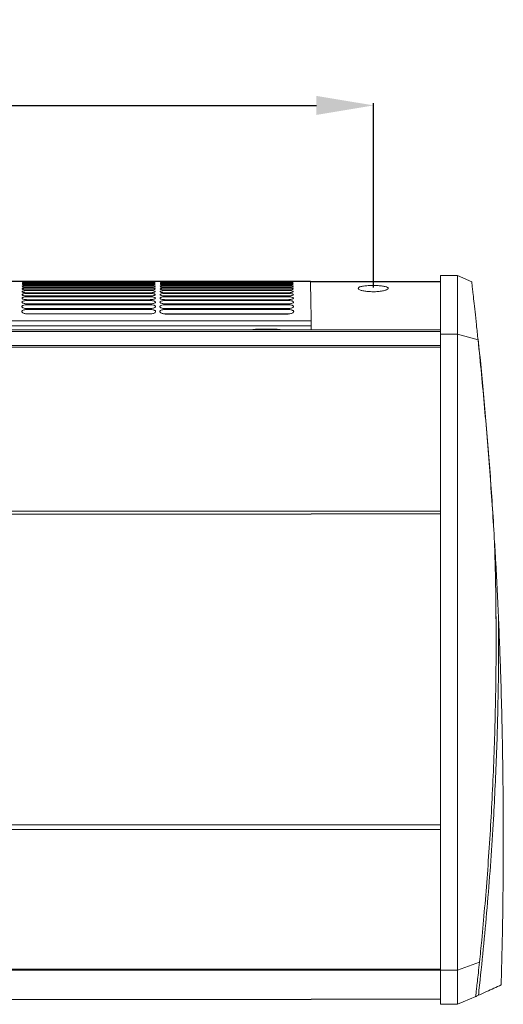
# Model space of a CAD drawing. Units: millimetres. Extents: x -1021 to 19790, y -8774 to 3383.
# Drawn here: x 487 to 741, y -2541 to -2024 of the extents above; entities that cross this region are included whole.
import ezdxf

# ---------------------------------------------------------------- set-up
doc = ezdxf.new("R2010")
doc.units = ezdxf.units.MM
doc.layers.add('Flowair1', color=7, linetype='Continuous')
doc.layers.add('Wymiary', color=8, linetype='Continuous')
doc.styles.get("Standard").update_dxf_attribs({"font": 'arial.ttf'})
doc.dimstyles.new('ISO-25', dxfattribs={"dimtxt": 2.5, "dimasz": 2.5, "dimexe": 1.25, "dimexo": 0.625, "dimtad": 1, "dimtxsty": 'Standard', "dimcen": 2.5, "dimadec": 0, "dimazin": 0, "dimtfac": 1, "dimtmove": 0, "dimatfit": 3, "dimfxl": 1, "dimarcsym": 0})

# ---------------------------------------------------------------- blocks, each defined once
blk = doc.blocks.new('*D2')
at = {"layer": 'Defpoints', "color": 0}
for p in [(672.87, -2068.85), (-767.39, -2165.44), (672.87, -2165.17)]:
    blk.add_point(p, dxfattribs=at)
at = {"layer": 'Wymiary', "color": 0, "lineweight": -2}
for p, q in [((-767.39, -2164.82), (-767.39, -2067.6)), ((672.87, -2164.55), (672.87, -2067.6)), ((-737.39, -2068.85), (642.87, -2068.85))]:
    blk.add_line(p, q, dxfattribs=at)
at = {"layer": 'Wymiary', "color": 0}
for points in [[(-737.39, -2063.85), (-737.39, -2073.85), (-767.39, -2068.85)], [(642.87, -2073.85), (642.87, -2063.85), (672.87, -2068.85)]]:
    blk.add_solid(points, dxfattribs=at)
at = {"layer": 'Wymiary', "color": 0, "insert": (-47.26, -2043.53), "char_height": 30, "attachment_point": 5}
blk.add_mtext('1440', dxfattribs=at)

msp = doc.modelspace()

# ---------------------------------------------------------------- linework, layer by layer
at = {"layer": 'Flowair1', "color": 7, "linetype": 'Continuous', "lineweight": 15}
for p, q in [((563.952, -2161.221), (628.631, -2161.221)), ((716.855, -2158.257), (707.925, -2158.257)), ((707.925, -2158.259), (716.855, -2158.259)), ((724.424, -2161.47), (716.855, -2158.257)), ((716.855, -2158.259), (716.855, -2158.283)), ((488.562, -2161.244), (488.562, -2161.244)), ((491.121, -2161.339), (555.626, -2161.339)), ((491.121, -2161.642), (555.626, -2161.642)), ((491.121, -2162.133), (555.626, -2162.133)), ((491.121, -2162.815), (555.626, -2162.815)), ((491.121, -2163.695), (555.626, -2163.695)), ((491.121, -2164.778), (555.626, -2164.778)), ((491.121, -2166.07), (555.626, -2166.07)), ((491.131, -2161.291), (491.131, -2161.291)), ((491.131, -2161.291), (491.131, -2161.291)), ((555.636, -2161.291), (491.131, -2161.291)), ((491.131, -2161.291), (491.131, -2161.291)), ((555.636, -2161.546), (491.131, -2161.546)), ((555.636, -2161.546), (491.131, -2161.546)), ((491.131, -2161.546), (491.131, -2161.546)), ((491.131, -2161.99), (491.131, -2161.988)), ((555.636, -2161.99), (491.131, -2161.99)), ((491.131, -2162.626), (491.131, -2162.623)), ((555.636, -2162.626), (491.131, -2162.626)), ((555.636, -2163.46), (491.131, -2163.46)), ((555.636, -2164.499), (491.131, -2164.499)), ((555.636, -2165.749), (491.131, -2165.749)), ((491.334, -2161.291), (491.334, -2161.291)), ((555.636, -2161.291), (555.636, -2161.291)), ((555.636, -2161.291), (555.636, -2161.291)), ((555.636, -2161.291), (555.636, -2161.291)), ((555.636, -2161.546), (555.636, -2161.546)), ((555.655, -2161.248), (555.655, -2161.248)), ((556.013, -2161.291), (556.013, -2161.291)), ((558.195, -2161.244), (558.195, -2161.244)), ((558.195, -2161.244), (558.195, -2161.244)), ((558.201, -2161.43), (558.201, -2161.43)), ((558.209, -2161.802), (558.209, -2161.803)), ((558.221, -2162.365), (558.221, -2162.366)), ((558.236, -2163.123), (558.237, -2163.124)), ((558.255, -2164.081), (558.255, -2164.082)), ((558.278, -2165.246), (558.278, -2165.248)), ((561.386, -2161.244), (561.386, -2161.244)), ((561.496, -2161.248), (561.496, -2161.247)), ((563.554, -2161.339), (628.058, -2161.339)), ((563.554, -2161.642), (628.058, -2161.642)), ((563.554, -2162.133), (628.058, -2162.133)), ((563.554, -2162.815), (628.058, -2162.815)), ((563.554, -2163.695), (628.058, -2163.695)), ((563.554, -2164.778), (628.058, -2164.778)), ((563.554, -2166.07), (628.058, -2166.07)), ((628.068, -2161.291), (563.563, -2161.291)), ((628.068, -2161.546), (563.563, -2161.546)), ((628.068, -2161.546), (563.563, -2161.546)), ((628.068, -2161.99), (563.563, -2161.99)), ((628.068, -2162.626), (563.563, -2162.626)), ((628.068, -2163.46), (563.563, -2163.46)), ((628.068, -2164.499), (563.563, -2164.499)), ((628.068, -2165.749), (563.563, -2165.749)), ((563.605, -2161.248), (563.605, -2161.248)), ((564.066, -2161.295), (564.066, -2161.295)), ((564.066, -2161.295), (564.066, -2161.295)), ((628.068, -2161.291), (628.068, -2161.291)), ((628.068, -2161.291), (628.068, -2161.291)), ((628.068, -2161.546), (628.068, -2161.546)), ((628.068, -2161.99), (628.068, -2161.988)), ((628.284, -2161.248), (628.284, -2161.248)), ((630.532, -2161.253), (630.542, -2161.251)), ((630.627, -2161.244), (630.627, -2161.244)), ((630.627, -2161.244), (630.627, -2161.244)), ((630.633, -2161.43), (630.633, -2161.43)), ((630.641, -2161.802), (630.641, -2161.803)), ((630.653, -2162.365), (630.653, -2162.366)), ((630.669, -2163.123), (630.669, -2163.124)), ((630.688, -2164.081), (630.688, -2164.082)), ((630.71, -2165.246), (630.71, -2165.248)), ((643.173, -2161.315), (643.172, -2161.311)), ((680.434, -2164.643), (680.492, -2165.057)), ((491.121, -2167.58), (555.626, -2167.58)), ((491.121, -2169.317), (555.626, -2169.317)), ((491.121, -2171.291), (555.626, -2171.291)), ((491.131, -2167.22), (491.131, -2167.208)), ((555.636, -2167.22), (491.131, -2167.22)), ((555.636, -2168.921), (491.131, -2168.921)), ((555.636, -2170.864), (491.131, -2170.864)), ((558.304, -2166.626), (558.304, -2166.628)), ((558.334, -2168.229), (558.334, -2168.232)), ((558.368, -2170.067), (558.368, -2170.07)), ((563.554, -2167.58), (628.058, -2167.58)), ((563.554, -2169.317), (628.058, -2169.317)), ((563.554, -2171.291), (628.058, -2171.291)), ((628.068, -2167.22), (563.563, -2167.22)), ((628.068, -2168.921), (563.563, -2168.921)), ((628.068, -2170.864), (563.563, -2170.864)), ((630.736, -2166.626), (630.736, -2166.628)), ((630.766, -2168.229), (630.766, -2168.232)), ((630.801, -2170.067), (630.801, -2170.07)), ((491.121, -2173.516), (555.626, -2173.516)), ((491.121, -2176.006), (555.626, -2176.006)), ((491.131, -2173.063), (491.131, -2173.038)), ((555.636, -2173.063), (491.131, -2173.063)), ((555.636, -2175.534), (491.131, -2175.534)), ((558.407, -2172.151), (558.407, -2172.154)), ((558.45, -2174.495), (558.45, -2174.499)), ((563.554, -2173.516), (628.058, -2173.516)), ((563.554, -2176.006), (628.058, -2176.006)), ((628.068, -2173.063), (563.563, -2173.063)), ((628.068, -2175.534), (563.563, -2175.534)), ((630.839, -2172.151), (630.839, -2172.154)), ((630.882, -2174.495), (630.882, -2174.499)), ((555.636, -2178.296), (491.131, -2178.296)), ((558.498, -2177.117), (558.498, -2177.121)), ((630.93, -2177.117), (630.93, -2177.121)), ((640.124, -2186.786), (-807.074, -2186.786)), ((640.124, -2184.649), (188.313, -2184.649)), ((418.614, -2182.057), (640.124, -2182.057)), ((621.609, -2186.341), (611.687, -2186.341)), ((611.687, -2186.341), (611.687, -2186.376)), ((611.687, -2186.376), (621.609, -2186.376)), ((621.609, -2186.341), (621.609, -2186.376)), ((640.196, -2186.772), (640.159, -2184.635)), ((707.925, -2186.772), (640.196, -2186.772)), ((640.124, -2187.541), (-807.074, -2187.541)), ((707.925, -2187.527), (640.196, -2187.527)), ((707.925, -2188.902), (716.855, -2188.902)), ((727.687, -2192.034), (716.855, -2188.902)), ((640.124, -2194.959), (-807.074, -2194.959)), ((640.124, -2195.859), (-807.074, -2195.859)), ((707.925, -2194.945), (640.196, -2194.945)), ((707.925, -2195.845), (640.196, -2195.845)), ((640.124, -2281.945), (-807.074, -2281.945)), ((-807.074, -2283.417), (640.124, -2283.417)), ((707.925, -2281.931), (640.196, -2281.931)), ((640.196, -2283.403), (707.925, -2283.403)), ((736.338, -2297.442), (736.338, -2298.276)), ((737.157, -2350.118), (737.157, -2349.231)), ((640.124, -2446.686), (-807.074, -2446.686)), ((-807.074, -2449.141), (640.124, -2449.141)), ((707.925, -2446.672), (640.196, -2446.672)), ((640.196, -2449.127), (707.925, -2449.127)), ((-807.074, -2522.513), (640.124, -2522.513)), ((-807.074, -2522.909), (640.124, -2522.909)), ((640.196, -2522.499), (707.925, -2522.499)), ((640.196, -2522.895), (707.925, -2522.895)), ((707.925, -2523.038), (716.855, -2523.038)), ((728.452, -2518.694), (716.855, -2523.038)), ((-807.074, -2538.277), (640.124, -2538.277)), ((640.196, -2538.263), (707.925, -2538.263)), ((719.855, -2539.609), (726.459, -2536.805)), ((727.868, -2536.141), (726.425, -2536.762)), ((707.925, -2540.873), (716.855, -2540.873)), ((707.925, -2540.882), (716.855, -2540.882)), ((719.846, -2539.588), (716.855, -2540.873)), ((716.855, -2540.882), (719.855, -2539.609))]:
    msp.add_line(p, q, dxfattribs=at)
at = {"layer": 'Flowair1'}
for p, q in [((639.737, -2161.289), (188.735, -2161.315)), ((639.737, -2161.289), (707.925, -2161.289)), ((563.563, -2178.296), (628.068, -2178.296))]:
    msp.add_line(p, q, dxfattribs=at)
at = {"layer": 'Flowair1', "color": 7, "linetype": 'Continuous', "lineweight": 15}
for centre, major_axis, ratio, start_param, end_param in [((611.687, -2196.259), (9.922, 0), 0.9995431, 1.5707963, 1.8713407), ((611.687, -2196.294), (9.922, 0), 0.9995431, 1.5707963, 1.8593091), ((621.609, -2196.259), (9.922, 0), 0.9995431, 1.270252, 1.5707963), ((621.609, -2196.294), (9.922, 0), 0.9995431, 1.2822836, 1.5707963), ((640.159, -2184.739), (-0.035, 2.977), 0.0002074, 4.7472932, 5.845517)]:
    msp.add_ellipse(centre, major_axis=major_axis, ratio=ratio, start_param=start_param, end_param=end_param, dxfattribs=at)
for points, knots in [([(488.562, -2161.244), (488.59, -2161.24), (488.647, -2161.233), (489.089, -2161.226), (489.739, -2161.223), (490.459, -2161.221), (490.933, -2161.221), (491.121, -2161.221)], [0, 0, 0, 0, 0.2150725, 0.4300747, 0.6448529, 0.8594391, 1, 1, 1, 1]), ([(488.562, -2161.244), (488.59, -2161.24), (488.647, -2161.233), (489.089, -2161.226), (489.739, -2161.223), (490.459, -2161.221), (490.933, -2161.221), (491.121, -2161.221)], [0, 0, 0, 0, 0.215081, 0.4300725, 0.6448763, 0.8594661, 1, 1, 1, 1]), ([(555.626, -2161.221), (555.914, -2161.221), (556.492, -2161.221), (557.262, -2161.223), (557.843, -2161.228), (558.151, -2161.235), (558.183, -2161.241), (558.195, -2161.244)], [0, 0, 0, 0, 0.214479, 0.4290258, 0.6437403, 0.8586353, 1, 1, 1, 1]), ([(560.994, -2161.244), (561.022, -2161.24), (561.079, -2161.233), (561.521, -2161.226), (562.171, -2161.223), (562.891, -2161.221), (563.366, -2161.221), (563.553, -2161.221)], [0, 0, 0, 0, 0.2150771, 0.4300697, 0.6448746, 0.8594654, 1, 1, 1, 1]), ([(561.386, -2161.244), (561.415, -2161.24), (561.472, -2161.233), (561.915, -2161.226), (562.566, -2161.223), (563.288, -2161.221), (563.764, -2161.221), (563.952, -2161.221)], [0, 0, 0, 0, 0.2150771, 0.4300697, 0.6448746, 0.8594654, 1, 1, 1, 1]), ([(628.058, -2161.221), (628.347, -2161.221), (628.924, -2161.222), (629.694, -2161.224), (630.275, -2161.228), (630.583, -2161.235), (630.615, -2161.241), (630.627, -2161.244)], [0, 0, 0, 0, 0.2144542, 0.4290309, 0.64373, 0.8586293, 1, 1, 1, 1]), ([(628.058, -2161.221), (628.347, -2161.221), (628.924, -2161.221), (629.694, -2161.223), (630.275, -2161.228), (630.583, -2161.235), (630.615, -2161.241), (630.627, -2161.244)], [0, 0, 0, 0, 0.214479, 0.4290258, 0.6437403, 0.8586353, 1, 1, 1, 1]), ([(707.925, -2158.259), (707.925, -2158.369), (707.925, -2158.591), (707.925, -2160.125), (707.925, -2162.529), (707.925, -2165.903), (707.925, -2170.206), (707.925, -2175.479), (707.925, -2181.625), (707.925, -2186.471), (707.925, -2188.902)], [0, 0, 0, 0, 0.1194506, 0.2403016, 0.3629712, 0.4868861, 0.612928, 0.7400339, 0.8695676, 1, 1, 1, 1]), ([(716.855, -2188.902), (716.855, -2186.464), (716.855, -2181.619), (716.855, -2175.468), (716.855, -2170.203), (716.855, -2165.898), (716.855, -2162.529), (716.855, -2160.123), (716.855, -2158.591), (716.855, -2158.369), (716.855, -2158.259)], [0, 0, 0, 0, 0.1308529, 0.2599662, 0.3873759, 0.5131139, 0.6372108, 0.7596984, 0.8806133, 1, 1, 1, 1]), ([(488.453, -2166.624), (488.485, -2166.559), (488.548, -2166.428), (489.03, -2166.26), (489.733, -2166.137), (490.477, -2166.077), (490.95, -2166.072), (491.121, -2166.07)], [0, 0, 0, 0, 0.2224942, 0.4449899, 0.6642387, 0.8780596, 1, 1, 1, 1]), ([(488.479, -2165.244), (488.51, -2165.189), (488.572, -2165.08), (489.044, -2164.939), (489.734, -2164.835), (490.472, -2164.784), (490.945, -2164.78), (491.121, -2164.778)], [0, 0, 0, 0, 0.220626, 0.4412262, 0.6593863, 0.8734676, 1, 1, 1, 1]), ([(491.131, -2165.749), (490.838, -2165.743), (490.251, -2165.732), (489.467, -2165.647), (488.867, -2165.521), (488.529, -2165.38), (488.494, -2165.286), (488.479, -2165.246)], [0, 0, 0, 0, 0.2083233, 0.41665759, 0.62726053, 0.84233479, 1, 1, 1, 1]), ([(488.502, -2164.079), (488.532, -2164.034), (488.593, -2163.944), (489.056, -2163.828), (489.735, -2163.743), (490.468, -2163.701), (490.942, -2163.697), (491.121, -2163.695)], [0, 0, 0, 0, 0.2190658, 0.4380971, 0.655331, 0.8696035, 1, 1, 1, 1]), ([(491.131, -2164.499), (490.839, -2164.494), (490.255, -2164.485), (489.475, -2164.412), (488.88, -2164.307), (488.55, -2164.19), (488.516, -2164.113), (488.502, -2164.081)], [0, 0, 0, 0, 0.2098796, 0.4198274, 0.6314876, 0.8464986, 1, 1, 1, 1]), ([(488.52, -2163.121), (488.55, -2163.085), (488.61, -2163.014), (489.066, -2162.922), (489.736, -2162.854), (490.465, -2162.82), (490.939, -2162.817), (491.121, -2162.815)], [0, 0, 0, 0, 0.2177904, 0.4355336, 0.6520109, 0.866441, 1, 1, 1, 1]), ([(491.131, -2163.46), (490.84, -2163.456), (490.258, -2163.448), (489.481, -2163.389), (488.89, -2163.304), (488.567, -2163.21), (488.534, -2163.148), (488.52, -2163.123)], [0, 0, 0, 0, 0.2112038, 0.4224584, 0.6350139, 0.8499596, 1, 1, 1, 1]), ([(488.536, -2162.364), (488.565, -2162.337), (488.624, -2162.282), (489.075, -2162.213), (489.737, -2162.162), (490.463, -2162.136), (490.937, -2162.134), (491.121, -2162.133)], [0, 0, 0, 0, 0.2167752, 0.4334935, 0.6493518, 0.8638528, 1, 1, 1, 1]), ([(491.131, -2162.626), (490.841, -2162.623), (490.261, -2162.617), (489.486, -2162.57), (488.899, -2162.504), (488.581, -2162.431), (488.549, -2162.384), (488.536, -2162.365)], [0, 0, 0, 0, 0.2122749, 0.4246222, 0.6378895, 0.8527838, 1, 1, 1, 1]), ([(488.548, -2161.802), (488.577, -2161.782), (488.635, -2161.744), (489.082, -2161.696), (489.738, -2161.662), (490.461, -2161.644), (490.935, -2161.643), (491.121, -2161.642)], [0, 0, 0, 0, 0.2159968, 0.4319386, 0.6472953, 0.8618552, 1, 1, 1, 1]), ([(491.131, -2161.99), (490.842, -2161.987), (490.263, -2161.983), (489.491, -2161.949), (488.906, -2161.901), (488.592, -2161.849), (488.56, -2161.816), (488.548, -2161.802)], [0, 0, 0, 0, 0.2131258, 0.4263362, 0.640151, 0.855014, 1, 1, 1, 1]), ([(488.556, -2161.429), (488.585, -2161.418), (488.642, -2161.396), (489.086, -2161.369), (489.739, -2161.35), (490.46, -2161.341), (490.934, -2161.34), (491.121, -2161.339)], [0, 0, 0, 0, 0.2154397, 0.4307949, 0.6458087, 0.8604025, 1, 1, 1, 1]), ([(491.131, -2161.546), (490.842, -2161.545), (490.264, -2161.542), (489.494, -2161.52), (488.911, -2161.489), (488.601, -2161.457), (488.569, -2161.438), (488.556, -2161.43)], [0, 0, 0, 0, 0.2137712, 0.4276196, 0.6418647, 0.856683, 1, 1, 1, 1]), ([(491.131, -2161.291), (490.843, -2161.29), (490.265, -2161.289), (489.495, -2161.279), (488.914, -2161.266), (488.606, -2161.253), (488.574, -2161.246), (488.562, -2161.244)], [0, 0, 0, 0, 0.2141891, 0.4284907, 0.6430087, 0.8578405, 1, 1, 1, 1]), ([(491.131, -2161.291), (490.843, -2161.29), (490.265, -2161.289), (489.495, -2161.279), (488.914, -2161.266), (488.606, -2161.253), (488.574, -2161.246), (488.562, -2161.244)], [0, 0, 0, 0, 0.2141891, 0.4284907, 0.6430087, 0.8578405, 1, 1, 1, 1]), ([(555.626, -2161.339), (555.915, -2161.34), (556.493, -2161.342), (557.264, -2161.356), (557.847, -2161.377), (558.156, -2161.403), (558.188, -2161.422), (558.201, -2161.43)], [0, 0, 0, 0, 0.2142748, 0.428616, 0.6431924, 0.8581565, 1, 1, 1, 1]), ([(555.626, -2161.642), (555.915, -2161.644), (556.495, -2161.647), (557.268, -2161.673), (557.852, -2161.712), (558.164, -2161.758), (558.196, -2161.79), (558.209, -2161.802)], [0, 0, 0, 0, 0.2138707, 0.4277992, 0.6421268, 0.8571741, 1, 1, 1, 1]), ([(555.626, -2162.133), (555.916, -2162.135), (556.498, -2162.14), (557.273, -2162.178), (557.86, -2162.235), (558.175, -2162.301), (558.208, -2162.347), (558.221, -2162.365)], [0, 0, 0, 0, 0.2132593, 0.4265742, 0.640512, 0.8556654, 1, 1, 1, 1]), ([(555.626, -2162.815), (555.917, -2162.819), (556.501, -2162.825), (557.279, -2162.875), (557.869, -2162.951), (558.188, -2163.038), (558.223, -2163.098), (558.236, -2163.123)], [0, 0, 0, 0, 0.2124115, 0.4248996, 0.6383206, 0.8535893, 1, 1, 1, 1]), ([(555.626, -2163.695), (555.918, -2163.699), (556.504, -2163.707), (557.286, -2163.771), (557.88, -2163.865), (558.205, -2163.975), (558.241, -2164.05), (558.255, -2164.081)], [0, 0, 0, 0, 0.2113679, 0.4227844, 0.6355106, 0.8509094, 1, 1, 1, 1]), ([(555.626, -2164.778), (555.92, -2164.783), (556.508, -2164.792), (557.294, -2164.869), (557.894, -2164.984), (558.226, -2165.116), (558.263, -2165.208), (558.278, -2165.246)], [0, 0, 0, 0, 0.2100663, 0.4201641, 0.6320221, 0.8475633, 1, 1, 1, 1]), ([(555.626, -2166.07), (555.921, -2166.076), (556.513, -2166.087), (557.303, -2166.178), (557.909, -2166.313), (558.249, -2166.471), (558.288, -2166.58), (558.304, -2166.626)], [0, 0, 0, 0, 0.2084912, 0.41704, 0.6278271, 0.8434951, 1, 1, 1, 1]), ([(558.195, -2161.244), (558.167, -2161.248), (558.111, -2161.256), (557.67, -2161.271), (557.02, -2161.283), (556.3, -2161.29), (555.824, -2161.291), (555.636, -2161.291)], [0, 0, 0, 0, 0.2149921, 0.4298806, 0.644636, 0.8591321, 1, 1, 1, 1]), ([(556.743, -2161.532), (556.564, -2161.536), (556.215, -2161.545), (555.826, -2161.546), (555.636, -2161.546)], [0, 0, 0, 0, 0.5121081, 1, 1, 1, 1]), ([(558.209, -2161.803), (558.181, -2161.823), (558.125, -2161.862), (557.679, -2161.919), (557.024, -2161.963), (556.3, -2161.986), (555.823, -2161.989), (555.636, -2161.99)], [0, 0, 0, 0, 0.2157496, 0.4314276, 0.6466982, 0.8609998, 1, 1, 1, 1]), ([(558.221, -2162.366), (558.193, -2162.394), (558.136, -2162.45), (557.687, -2162.528), (557.026, -2162.589), (556.299, -2162.621), (555.822, -2162.624), (555.636, -2162.626)], [0, 0, 0, 0, 0.2164581, 0.4328549, 0.648559, 0.8627161, 1, 1, 1, 1]), ([(558.237, -2163.124), (558.208, -2163.161), (558.151, -2163.234), (557.697, -2163.336), (557.029, -2163.413), (556.298, -2163.454), (555.82, -2163.458), (555.636, -2163.46)], [0, 0, 0, 0, 0.2174001, 0.4347406, 0.6510465, 0.8650621, 1, 1, 1, 1]), ([(558.255, -2164.082), (558.227, -2164.128), (558.169, -2164.22), (557.709, -2164.346), (557.032, -2164.442), (556.296, -2164.492), (555.818, -2164.497), (555.636, -2164.499)], [0, 0, 0, 0, 0.2185939, 0.437146, 0.6542131, 0.8680204, 1, 1, 1, 1]), ([(558.278, -2165.248), (558.249, -2165.303), (558.191, -2165.415), (557.723, -2165.567), (557.035, -2165.682), (556.293, -2165.741), (555.815, -2165.747), (555.636, -2165.749)], [0, 0, 0, 0, 0.2200877, 0.4401407, 0.6581638, 0.8716869, 1, 1, 1, 1]), ([(558.201, -2161.43), (558.173, -2161.442), (558.117, -2161.466), (557.668, -2161.5), (557.185, -2161.524), (556.828, -2161.53), (556.743, -2161.532)], [0, 0, 0, 0, 0.3020737, 0.6040234, 0.9056123, 1, 1, 1, 1]), ([(560.885, -2166.624), (560.917, -2166.559), (560.98, -2166.428), (561.462, -2166.26), (562.165, -2166.137), (562.909, -2166.077), (563.382, -2166.072), (563.554, -2166.07)], [0, 0, 0, 0, 0.2224942, 0.4449899, 0.6642387, 0.8780596, 1, 1, 1, 1]), ([(560.911, -2165.244), (560.942, -2165.189), (561.004, -2165.08), (561.476, -2164.939), (562.166, -2164.835), (562.904, -2164.784), (563.378, -2164.78), (563.554, -2164.778)], [0, 0, 0, 0, 0.220626, 0.4412262, 0.6593863, 0.8734676, 1, 1, 1, 1]), ([(563.563, -2165.749), (563.27, -2165.743), (562.683, -2165.732), (561.9, -2165.647), (561.299, -2165.521), (560.961, -2165.38), (560.926, -2165.286), (560.911, -2165.246)], [0, 0, 0, 0, 0.2083233, 0.41665759, 0.62726053, 0.84233479, 1, 1, 1, 1]), ([(560.934, -2164.079), (560.964, -2164.034), (561.025, -2163.944), (561.488, -2163.828), (562.167, -2163.743), (562.9, -2163.701), (563.374, -2163.697), (563.554, -2163.695)], [0, 0, 0, 0, 0.2190658, 0.4380971, 0.655331, 0.8696035, 1, 1, 1, 1]), ([(563.563, -2164.499), (563.271, -2164.494), (562.687, -2164.485), (561.907, -2164.412), (561.312, -2164.307), (560.982, -2164.19), (560.948, -2164.113), (560.934, -2164.081)], [0, 0, 0, 0, 0.2098796, 0.4198274, 0.6314876, 0.8464986, 1, 1, 1, 1]), ([(560.953, -2163.121), (560.982, -2163.085), (561.042, -2163.014), (561.499, -2162.922), (562.168, -2162.854), (562.897, -2162.82), (563.372, -2162.817), (563.554, -2162.815)], [0, 0, 0, 0, 0.2177904, 0.4355336, 0.6520109, 0.866441, 1, 1, 1, 1]), ([(563.563, -2163.46), (563.272, -2163.456), (562.69, -2163.448), (561.913, -2163.389), (561.323, -2163.304), (560.999, -2163.21), (560.966, -2163.148), (560.953, -2163.123)], [0, 0, 0, 0, 0.2112038, 0.4224584, 0.6350139, 0.8499596, 1, 1, 1, 1]), ([(560.968, -2162.364), (560.997, -2162.337), (561.056, -2162.282), (561.507, -2162.213), (562.17, -2162.162), (562.895, -2162.136), (563.369, -2162.134), (563.554, -2162.133)], [0, 0, 0, 0, 0.2167752, 0.4334935, 0.6493518, 0.8638528, 1, 1, 1, 1]), ([(563.563, -2162.626), (563.273, -2162.623), (562.693, -2162.617), (561.919, -2162.57), (561.331, -2162.504), (561.014, -2162.431), (560.981, -2162.384), (560.968, -2162.365)], [0, 0, 0, 0, 0.2122749, 0.4246222, 0.6378895, 0.8527838, 1, 1, 1, 1]), ([(560.98, -2161.802), (561.009, -2161.782), (561.067, -2161.744), (561.514, -2161.696), (562.171, -2161.662), (562.893, -2161.644), (563.368, -2161.643), (563.554, -2161.642)], [0, 0, 0, 0, 0.2159968, 0.4319386, 0.6472953, 0.8618552, 1, 1, 1, 1]), ([(563.563, -2161.99), (563.274, -2161.987), (562.695, -2161.983), (561.923, -2161.949), (561.338, -2161.901), (561.025, -2161.849), (560.993, -2161.816), (560.98, -2161.802)], [0, 0, 0, 0, 0.2131258, 0.4263362, 0.640151, 0.855014, 1, 1, 1, 1]), ([(560.989, -2161.429), (561.017, -2161.418), (561.075, -2161.396), (561.518, -2161.369), (562.171, -2161.35), (562.892, -2161.341), (563.367, -2161.34), (563.554, -2161.339)], [0, 0, 0, 0, 0.2154397, 0.4307949, 0.6458087, 0.8604025, 1, 1, 1, 1]), ([(563.563, -2161.546), (563.274, -2161.545), (562.696, -2161.542), (561.926, -2161.52), (561.343, -2161.489), (561.033, -2161.457), (561.001, -2161.438), (560.989, -2161.43)], [0, 0, 0, 0, 0.2137712, 0.4276196, 0.6418647, 0.856683, 1, 1, 1, 1]), ([(563.563, -2161.291), (563.275, -2161.29), (562.697, -2161.289), (561.928, -2161.279), (561.347, -2161.266), (561.038, -2161.253), (561.006, -2161.246), (560.994, -2161.244)], [0, 0, 0, 0, 0.2141891, 0.4284907, 0.6430087, 0.8578405, 1, 1, 1, 1]), ([(628.058, -2161.339), (628.347, -2161.34), (628.926, -2161.342), (629.697, -2161.356), (630.279, -2161.377), (630.588, -2161.403), (630.62, -2161.422), (630.633, -2161.43)], [0, 0, 0, 0, 0.2142748, 0.428616, 0.6431924, 0.8581565, 1, 1, 1, 1]), ([(628.058, -2161.642), (628.348, -2161.644), (628.927, -2161.647), (629.7, -2161.673), (630.284, -2161.712), (630.596, -2161.758), (630.628, -2161.79), (630.641, -2161.802)], [0, 0, 0, 0, 0.2138707, 0.4277992, 0.6421268, 0.8571741, 1, 1, 1, 1]), ([(628.058, -2162.133), (628.349, -2162.135), (628.93, -2162.14), (629.705, -2162.178), (630.292, -2162.235), (630.607, -2162.301), (630.64, -2162.347), (630.653, -2162.365)], [0, 0, 0, 0, 0.2132593, 0.4265742, 0.640512, 0.8556654, 1, 1, 1, 1]), ([(628.058, -2162.815), (628.35, -2162.819), (628.933, -2162.825), (629.711, -2162.875), (630.301, -2162.951), (630.621, -2163.038), (630.655, -2163.098), (630.669, -2163.123)], [0, 0, 0, 0, 0.2124115, 0.4248996, 0.6383206, 0.8535893, 1, 1, 1, 1]), ([(628.058, -2163.695), (628.351, -2163.699), (628.936, -2163.707), (629.718, -2163.771), (630.313, -2163.865), (630.638, -2163.975), (630.673, -2164.05), (630.688, -2164.081)], [0, 0, 0, 0, 0.2113679, 0.4227844, 0.6355106, 0.8509094, 1, 1, 1, 1]), ([(628.058, -2164.778), (628.352, -2164.783), (628.941, -2164.792), (629.726, -2164.869), (630.326, -2164.984), (630.658, -2165.116), (630.695, -2165.208), (630.71, -2165.246)], [0, 0, 0, 0, 0.2100663, 0.4201641, 0.6320221, 0.8475633, 1, 1, 1, 1]), ([(628.058, -2166.07), (628.354, -2166.076), (628.945, -2166.087), (629.735, -2166.178), (630.341, -2166.313), (630.682, -2166.471), (630.72, -2166.58), (630.736, -2166.626)], [0, 0, 0, 0, 0.2084912, 0.41704, 0.6278271, 0.8434951, 1, 1, 1, 1]), ([(630.627, -2161.244), (630.599, -2161.248), (630.543, -2161.256), (630.102, -2161.271), (629.452, -2161.283), (628.732, -2161.29), (628.256, -2161.291), (628.068, -2161.291)], [0, 0, 0, 0, 0.2149899, 0.4298954, 0.6446315, 0.8591303, 1, 1, 1, 1]), ([(630.627, -2161.244), (630.599, -2161.248), (630.543, -2161.256), (630.102, -2161.271), (629.452, -2161.283), (628.732, -2161.29), (628.256, -2161.291), (628.068, -2161.291)], [0, 0, 0, 0, 0.2149921, 0.4298806, 0.644636, 0.8591321, 1, 1, 1, 1]), ([(630.548, -2161.252), (630.546, -2161.252), (630.539, -2161.253), (630.42, -2161.26), (630.098, -2161.27), (629.477, -2161.282), (628.75, -2161.29), (628.26, -2161.29), (628.068, -2161.29)], [0, 0, 0, 0, 0.04379404, 0.15682082, 0.35975218, 0.59851165, 0.84248973, 1, 1, 1, 1]), ([(629.176, -2161.532), (628.997, -2161.536), (628.647, -2161.545), (628.258, -2161.546), (628.068, -2161.546)], [0, 0, 0, 0, 0.5121081, 1, 1, 1, 1]), ([(630.641, -2161.803), (630.613, -2161.823), (630.557, -2161.862), (630.112, -2161.919), (629.456, -2161.963), (628.732, -2161.986), (628.255, -2161.989), (628.068, -2161.99)], [0, 0, 0, 0, 0.2157496, 0.4314276, 0.6466982, 0.8609998, 1, 1, 1, 1]), ([(630.653, -2162.366), (630.625, -2162.394), (630.569, -2162.45), (630.12, -2162.528), (629.458, -2162.589), (628.731, -2162.621), (628.254, -2162.624), (628.068, -2162.626)], [0, 0, 0, 0, 0.2164581, 0.4328549, 0.648559, 0.8627161, 1, 1, 1, 1]), ([(630.669, -2163.124), (630.64, -2163.161), (630.583, -2163.234), (630.13, -2163.336), (629.461, -2163.413), (628.73, -2163.454), (628.252, -2163.458), (628.068, -2163.46)], [0, 0, 0, 0, 0.2174001, 0.4347406, 0.6510465, 0.8650621, 1, 1, 1, 1]), ([(630.688, -2164.082), (630.659, -2164.128), (630.602, -2164.22), (630.141, -2164.346), (629.464, -2164.442), (628.728, -2164.492), (628.25, -2164.497), (628.068, -2164.499)], [0, 0, 0, 0, 0.2185939, 0.437146, 0.6542131, 0.8680204, 1, 1, 1, 1]), ([(630.71, -2165.248), (630.681, -2165.303), (630.623, -2165.415), (630.155, -2165.567), (629.467, -2165.682), (628.725, -2165.741), (628.247, -2165.747), (628.068, -2165.749)], [0, 0, 0, 0, 0.2200877, 0.4401407, 0.6581638, 0.8716869, 1, 1, 1, 1]), ([(630.633, -2161.43), (630.605, -2161.442), (630.55, -2161.466), (630.1, -2161.5), (629.617, -2161.524), (629.26, -2161.53), (629.176, -2161.532)], [0, 0, 0, 0, 0.3020737, 0.6040234, 0.9056123, 1, 1, 1, 1]), ([(640.128, -2182.043), (640.101, -2180.507), (640.045, -2177.434), (639.974, -2173.552), (639.902, -2169.587), (639.834, -2165.971), (639.779, -2163.093), (639.745, -2161.425), (639.739, -2161.331), (639.737, -2161.289)], [0, 0, 0, 0, 0.11057977, 0.22124678, 0.33184153, 0.50184713, 0.6718685, 0.85275557, 1, 1, 1, 1]), ([(664.771, -2165.056), (664.923, -2164.521), (665.329, -2164.172), (667.028, -2163.769), (669.296, -2163.502), (671.931, -2163.388), (674.611, -2163.427), (677.061, -2163.614), (679.011, -2163.941), (680.076, -2164.308), (680.346, -2164.56), (680.434, -2164.643)], [0, 0, 0, 0, 0.1210226, 0.2418748, 0.3606136, 0.4774775, 0.5932729, 0.7088434, 0.8250038, 0.9425958, 1, 1, 1, 1]), ([(680.492, -2165.057), (680.487, -2165.079), (680.437, -2165.289), (679.801, -2165.696), (678.162, -2166.202), (675.851, -2166.562), (673.212, -2166.72), (670.554, -2166.661), (668.135, -2166.403), (666.213, -2165.984), (664.988, -2165.508), (664.835, -2165.19), (664.771, -2165.056)], [0, 0, 0, 0, 0.01356603, 0.13083747, 0.24803762, 0.36333882, 0.47538186, 0.58482048, 0.69375399, 0.80420521, 0.9176669, 1, 1, 1, 1]), ([(727.687, -2192.034), (727.405, -2189.329), (726.842, -2183.915), (726.108, -2177.139), (725.476, -2171.417), (724.999, -2167.174), (724.664, -2164.198), (724.46, -2162.371), (724.361, -2161.465), (724.374, -2161.55), (724.378, -2161.576)], [0, 0, 0, 0, 0.145519, 0.2913255, 0.4370979, 0.5825705, 0.7030118, 0.8238004, 0.9446625, 1, 1, 1, 1]), ([(488.35, -2172.148), (488.385, -2172.045), (488.455, -2171.84), (488.978, -2171.574), (489.737, -2171.385), (490.503, -2171.3), (490.969, -2171.293), (491.121, -2171.291)], [0, 0, 0, 0, 0.2305324, 0.461174, 0.6847862, 0.8970466, 1, 1, 1, 1]), ([(488.389, -2170.064), (488.422, -2169.975), (488.49, -2169.798), (488.997, -2169.567), (489.734, -2169.402), (490.492, -2169.325), (490.961, -2169.319), (491.121, -2169.317)], [0, 0, 0, 0, 0.2273906, 0.4548589, 0.6768124, 0.8897572, 1, 1, 1, 1]), ([(491.131, -2170.864), (490.833, -2170.856), (490.237, -2170.839), (489.44, -2170.709), (488.819, -2170.518), (488.447, -2170.292), (488.407, -2170.137), (488.389, -2170.067)], [0, 0, 0, 0, 0.2018224, 0.4036008, 0.6097001, 0.8248732, 1, 1, 1, 1]), ([(488.423, -2168.227), (488.455, -2168.151), (488.521, -2167.998), (489.014, -2167.8), (489.733, -2167.656), (490.484, -2167.588), (490.955, -2167.582), (491.121, -2167.58)], [0, 0, 0, 0, 0.2247381, 0.4495012, 0.6700184, 0.8834492, 1, 1, 1, 1]), ([(491.131, -2168.921), (490.835, -2168.914), (490.242, -2168.899), (489.45, -2168.784), (488.837, -2168.616), (488.478, -2168.421), (488.44, -2168.288), (488.423, -2168.229)], [0, 0, 0, 0, 0.2042944, 0.4085851, 0.6164459, 0.8316133, 1, 1, 1, 1]), ([(491.131, -2167.22), (490.836, -2167.213), (490.247, -2167.2), (489.459, -2167.1), (488.853, -2166.954), (488.505, -2166.787), (488.469, -2166.674), (488.453, -2166.626)], [0, 0, 0, 0, 0.20646502, 0.41293262, 0.62226119, 0.83739983, 1, 1, 1, 1]), ([(555.626, -2167.58), (555.923, -2167.586), (556.518, -2167.6), (557.313, -2167.705), (557.926, -2167.862), (558.276, -2168.046), (558.317, -2168.174), (558.334, -2168.229)], [0, 0, 0, 0, 0.2066625, 0.413314, 0.6228605, 0.8386314, 1, 1, 1, 1]), ([(555.626, -2169.317), (555.925, -2169.324), (556.524, -2169.34), (557.324, -2169.459), (557.944, -2169.639), (558.307, -2169.851), (558.35, -2170.002), (558.368, -2170.067)], [0, 0, 0, 0, 0.2045139, 0.4089859, 0.6170333, 0.8328899, 1, 1, 1, 1]), ([(555.626, -2171.291), (555.927, -2171.3), (556.529, -2171.317), (557.336, -2171.452), (557.964, -2171.655), (558.341, -2171.899), (558.386, -2172.073), (558.407, -2172.151)], [0, 0, 0, 0, 0.2020023, 0.4039902, 0.6102667, 0.8261451, 1, 1, 1, 1]), ([(558.304, -2166.628), (558.275, -2166.694), (558.216, -2166.827), (557.738, -2167.007), (557.037, -2167.143), (556.289, -2167.211), (555.811, -2167.217), (555.636, -2167.22)], [0, 0, 0, 0, 0.2218976, 0.4437984, 0.6629273, 0.876117, 1, 1, 1, 1]), ([(558.334, -2168.232), (558.304, -2168.31), (558.244, -2168.465), (557.756, -2168.676), (557.039, -2168.834), (556.283, -2168.911), (555.806, -2168.918), (555.636, -2168.921)], [0, 0, 0, 0, 0.2240845, 0.4481739, 0.6686276, 0.8813844, 1, 1, 1, 1]), ([(558.368, -2170.07), (558.338, -2170.16), (558.276, -2170.341), (557.775, -2170.586), (557.04, -2170.768), (556.276, -2170.854), (555.8, -2170.862), (555.636, -2170.864)], [0, 0, 0, 0, 0.2266922, 0.4534242, 0.6754235, 0.8876263, 1, 1, 1, 1]), ([(560.782, -2172.148), (560.817, -2172.045), (560.887, -2171.84), (561.41, -2171.574), (562.169, -2171.385), (562.935, -2171.3), (563.401, -2171.293), (563.554, -2171.291)], [0, 0, 0, 0, 0.2305324, 0.461174, 0.6847862, 0.8970466, 1, 1, 1, 1]), ([(560.821, -2170.064), (560.854, -2169.975), (560.922, -2169.798), (561.429, -2169.567), (562.166, -2169.402), (562.924, -2169.325), (563.394, -2169.319), (563.554, -2169.317)], [0, 0, 0, 0, 0.2273906, 0.4548589, 0.6768124, 0.8897572, 1, 1, 1, 1]), ([(563.563, -2170.864), (563.266, -2170.856), (562.67, -2170.839), (561.872, -2170.709), (561.251, -2170.518), (560.88, -2170.292), (560.839, -2170.137), (560.821, -2170.067)], [0, 0, 0, 0, 0.2018224, 0.4036008, 0.6097001, 0.8248732, 1, 1, 1, 1]), ([(560.855, -2168.227), (560.888, -2168.151), (560.953, -2167.998), (561.446, -2167.8), (562.165, -2167.656), (562.916, -2167.588), (563.387, -2167.582), (563.554, -2167.58)], [0, 0, 0, 0, 0.2247381, 0.4495012, 0.6700184, 0.8834492, 1, 1, 1, 1]), ([(563.563, -2168.921), (563.267, -2168.914), (562.675, -2168.899), (561.882, -2168.784), (561.269, -2168.616), (560.91, -2168.421), (560.872, -2168.288), (560.855, -2168.229)], [0, 0, 0, 0, 0.2042944, 0.4085851, 0.6164459, 0.8316133, 1, 1, 1, 1]), ([(563.563, -2167.22), (563.269, -2167.213), (562.679, -2167.2), (561.891, -2167.1), (561.285, -2166.954), (560.938, -2166.787), (560.901, -2166.674), (560.885, -2166.626)], [0, 0, 0, 0, 0.20646502, 0.41293262, 0.62226119, 0.83739983, 1, 1, 1, 1]), ([(628.058, -2167.58), (628.355, -2167.586), (628.95, -2167.6), (629.746, -2167.705), (630.358, -2167.862), (630.709, -2168.046), (630.749, -2168.174), (630.766, -2168.229)], [0, 0, 0, 0, 0.2066625, 0.413314, 0.6228605, 0.8386314, 1, 1, 1, 1]), ([(628.058, -2169.317), (628.357, -2169.324), (628.956, -2169.34), (629.757, -2169.459), (630.376, -2169.639), (630.739, -2169.851), (630.782, -2170.002), (630.801, -2170.067)], [0, 0, 0, 0, 0.2045139, 0.4089859, 0.6170333, 0.8328899, 1, 1, 1, 1]), ([(628.058, -2171.291), (628.359, -2171.3), (628.962, -2171.317), (629.769, -2171.452), (630.397, -2171.655), (630.773, -2171.899), (630.819, -2172.073), (630.839, -2172.151)], [0, 0, 0, 0, 0.2020023, 0.4039902, 0.6102667, 0.8261451, 1, 1, 1, 1]), ([(630.736, -2166.628), (630.707, -2166.694), (630.648, -2166.827), (630.171, -2167.007), (629.47, -2167.143), (628.721, -2167.211), (628.243, -2167.217), (628.068, -2167.22)], [0, 0, 0, 0, 0.2218976, 0.4437984, 0.6629273, 0.876117, 1, 1, 1, 1]), ([(630.766, -2168.232), (630.736, -2168.31), (630.676, -2168.465), (630.188, -2168.676), (629.472, -2168.834), (628.715, -2168.911), (628.239, -2168.918), (628.068, -2168.921)], [0, 0, 0, 0, 0.2240845, 0.4481739, 0.6686276, 0.8813844, 1, 1, 1, 1]), ([(630.801, -2170.07), (630.77, -2170.16), (630.709, -2170.341), (630.207, -2170.586), (629.472, -2170.768), (628.708, -2170.854), (628.232, -2170.862), (628.068, -2170.864)], [0, 0, 0, 0, 0.2266922, 0.4534242, 0.6754235, 0.8876263, 1, 1, 1, 1]), ([(488.259, -2177.113), (488.297, -2176.978), (488.373, -2176.707), (488.938, -2176.358), (489.751, -2176.114), (490.534, -2176.015), (490.99, -2176.008), (491.121, -2176.006)], [0, 0, 0, 0, 0.2386442, 0.4775251, 0.7050466, 0.9151834, 1, 1, 1, 1]), ([(488.307, -2174.492), (488.343, -2174.374), (488.416, -2174.138), (488.958, -2173.833), (489.742, -2173.617), (490.516, -2173.525), (490.979, -2173.518), (491.121, -2173.516)], [0, 0, 0, 0, 0.23424467, 0.4686599, 0.69413191, 0.90547298, 1, 1, 1, 1]), ([(491.131, -2175.534), (490.83, -2175.523), (490.227, -2175.502), (489.418, -2175.339), (488.78, -2175.099), (488.375, -2174.804), (488.329, -2174.594), (488.307, -2174.495)], [0, 0, 0, 0, 0.1957657, 0.391409, 0.5930803, 0.8080439, 1, 1, 1, 1]), ([(491.131, -2173.063), (490.831, -2173.054), (490.232, -2173.035), (489.429, -2172.889), (488.8, -2172.673), (488.413, -2172.415), (488.37, -2172.234), (488.35, -2172.151)], [0, 0, 0, 0, 0.1989842, 0.3978916, 0.6019527, 0.8170687, 1, 1, 1, 1]), ([(555.626, -2173.516), (555.929, -2173.525), (556.536, -2173.545), (557.349, -2173.697), (557.986, -2173.924), (558.378, -2174.203), (558.427, -2174.403), (558.45, -2174.495)], [0, 0, 0, 0, 0.1991686, 0.3982387, 0.6024722, 0.8182883, 1, 1, 1, 1]), ([(555.626, -2176.006), (555.931, -2176.017), (556.542, -2176.038), (557.362, -2176.207), (558.009, -2176.461), (558.42, -2176.777), (558.473, -2177.008), (558.498, -2177.117)], [0, 0, 0, 0, 0.1959096, 0.3916963, 0.5935274, 0.8091674, 1, 1, 1, 1]), ([(558.407, -2172.154), (558.375, -2172.258), (558.312, -2172.467), (557.795, -2172.749), (557.039, -2172.957), (556.266, -2173.052), (555.793, -2173.06), (555.636, -2173.063)], [0, 0, 0, 0, 0.2297962, 0.4596705, 0.6834317, 0.8949068, 1, 1, 1, 1]), ([(558.45, -2174.499), (558.417, -2174.619), (558.352, -2174.859), (557.817, -2175.183), (557.035, -2175.419), (556.252, -2175.523), (555.783, -2175.531), (555.636, -2175.534)], [0, 0, 0, 0, 0.2334881, 0.467087, 0.6928781, 0.9034234, 1, 1, 1, 1]), ([(560.692, -2177.113), (560.729, -2176.978), (560.805, -2176.707), (561.37, -2176.358), (562.183, -2176.114), (562.966, -2176.015), (563.422, -2176.008), (563.554, -2176.006)], [0, 0, 0, 0, 0.2386442, 0.4775251, 0.7050466, 0.9151834, 1, 1, 1, 1]), ([(560.739, -2174.492), (560.776, -2174.374), (560.848, -2174.138), (561.391, -2173.833), (562.174, -2173.617), (562.949, -2173.525), (563.411, -2173.518), (563.554, -2173.516)], [0, 0, 0, 0, 0.23424467, 0.4686599, 0.69413191, 0.90547298, 1, 1, 1, 1]), ([(563.563, -2175.534), (563.262, -2175.523), (562.659, -2175.502), (561.85, -2175.339), (561.212, -2175.099), (560.807, -2174.804), (560.761, -2174.594), (560.739, -2174.495)], [0, 0, 0, 0, 0.1957657, 0.391409, 0.5930803, 0.8080439, 1, 1, 1, 1]), ([(563.563, -2173.063), (563.264, -2173.054), (562.665, -2173.035), (561.862, -2172.889), (561.232, -2172.673), (560.845, -2172.415), (560.802, -2172.234), (560.782, -2172.151)], [0, 0, 0, 0, 0.1989842, 0.3978916, 0.6019527, 0.8170687, 1, 1, 1, 1]), ([(628.058, -2173.516), (628.361, -2173.525), (628.968, -2173.545), (629.781, -2173.697), (630.418, -2173.924), (630.811, -2174.203), (630.86, -2174.403), (630.882, -2174.495)], [0, 0, 0, 0, 0.1991686, 0.3982387, 0.6024722, 0.8182883, 1, 1, 1, 1]), ([(628.058, -2176.006), (628.363, -2176.017), (628.974, -2176.038), (629.794, -2176.207), (630.442, -2176.461), (630.852, -2176.777), (630.905, -2177.008), (630.93, -2177.117)], [0, 0, 0, 0, 0.1959096, 0.3916963, 0.5935274, 0.8091674, 1, 1, 1, 1]), ([(630.839, -2172.154), (630.808, -2172.258), (630.745, -2172.467), (630.227, -2172.749), (629.471, -2172.957), (628.698, -2173.052), (628.225, -2173.06), (628.068, -2173.063)], [0, 0, 0, 0, 0.2297962, 0.4596705, 0.6834317, 0.8949068, 1, 1, 1, 1]), ([(630.882, -2174.499), (630.85, -2174.619), (630.785, -2174.859), (630.249, -2175.183), (629.468, -2175.419), (628.685, -2175.523), (628.215, -2175.531), (628.068, -2175.534)], [0, 0, 0, 0, 0.2334881, 0.467087, 0.6928781, 0.9034234, 1, 1, 1, 1]), ([(491.131, -2178.296), (490.828, -2178.284), (490.221, -2178.26), (489.407, -2178.08), (488.759, -2177.812), (488.333, -2177.477), (488.283, -2177.235), (488.259, -2177.117)], [0, 0, 0, 0, 0.1920949, 0.3840333, 0.5829694, 0.7976424, 1, 1, 1, 1]), ([(558.498, -2177.121), (558.464, -2177.259), (558.397, -2177.535), (557.839, -2177.906), (557.028, -2178.173), (556.235, -2178.285), (555.771, -2178.293), (555.636, -2178.296)], [0, 0, 0, 0, 0.2378725, 0.4759062, 0.7040275, 0.9133074, 1, 1, 1, 1]), ([(563.563, -2178.296), (563.26, -2178.284), (562.654, -2178.26), (561.839, -2178.08), (561.191, -2177.812), (560.765, -2177.477), (560.716, -2177.235), (560.692, -2177.117)], [0, 0, 0, 0, 0.1920949, 0.3840333, 0.5829694, 0.7976424, 1, 1, 1, 1]), ([(630.93, -2177.121), (630.896, -2177.259), (630.829, -2177.535), (630.271, -2177.906), (629.46, -2178.173), (628.667, -2178.285), (628.204, -2178.293), (628.068, -2178.296)], [0, 0, 0, 0, 0.2378725, 0.4759062, 0.7040275, 0.9133074, 1, 1, 1, 1]), ([(707.925, -2188.902), (707.925, -2195.322), (707.925, -2208.123), (707.925, -2227.439), (707.925, -2246.712), (707.925, -2265.921), (707.925, -2285.026), (707.925, -2305.116), (707.925, -2326.125), (707.925, -2347.951), (707.925, -2369.415), (707.925, -2389.705), (707.925, -2408.82), (707.925, -2426.775), (707.925, -2444.262), (707.925, -2461.239), (707.925, -2477.668), (707.925, -2493.487), (707.925, -2508.728), (707.925, -2518.259), (707.925, -2523.038)], [0, 0, 0, 0, 0.05318239, 0.10605069, 0.15865206, 0.2110297, 0.26322298, 0.31526891, 0.3764629, 0.43755166, 0.49858505, 0.55961153, 0.61413499, 0.66872721, 0.72342519, 0.77826846, 0.83329926, 0.88856381, 0.94411228, 1, 1, 1, 1]), ([(716.855, -2523.038), (716.855, -2518.443), (716.855, -2509.248), (716.855, -2494.53), (716.855, -2479.192), (716.855, -2462.89), (716.855, -2445.612), (716.855, -2427.357), (716.855, -2408.526), (716.855, -2389.208), (716.855, -2369.493), (716.855, -2349.434), (716.855, -2329.057), (716.855, -2308.402), (716.855, -2287.54), (716.855, -2266.569), (716.855, -2245.585), (716.855, -2225.622), (716.855, -2206.709), (716.855, -2194.838), (716.855, -2188.902)], [0, 0, 0, 0, 0.0537513, 0.1075781, 0.1614049, 0.215156, 0.272188, 0.3293992, 0.3867022, 0.4440058, 0.5012185, 0.5582514, 0.6153306, 0.6725896, 0.7299401, 0.7872902, 0.8445485, 0.9016273, 0.9508137, 1, 1, 1, 1]), ([(736.338, -2298.276), (735.979, -2292.453), (735.261, -2280.793), (734.017, -2263.156), (732.647, -2245.439), (731.135, -2227.634), (729.496, -2209.807), (728.29, -2197.959), (727.687, -2192.034)], [0, 0, 0, 0, 0.1652228, 0.3307912, 0.49739, 0.6639891, 0.8319942, 1, 1, 1, 1]), ([(727.766, -2191.683), (728.272, -2196.631), (729.284, -2206.526), (730.757, -2222.22), (732.18, -2238.507), (733.513, -2255.154), (734.753, -2271.994), (735.492, -2283.387), (735.861, -2289.091)], [0, 0, 0, 0, 0.16800536, 0.33601125, 0.50584099, 0.67567109, 0.83763652, 1, 1, 1, 1]), ([(736.338, -2298.276), (736.497, -2303.822), (736.814, -2314.916), (737.075, -2331.407), (737.183, -2347.845), (737.123, -2364.186), (736.903, -2380.397), (736.498, -2397.759), (735.865, -2416.148), (734.973, -2435.391), (733.882, -2454.233), (732.606, -2472.59), (731.17, -2490.356), (729.771, -2505.724), (728.839, -2514.885), (728.452, -2518.694)], [0, 0, 0, 0, 0.0674197, 0.1348707, 0.2022903, 0.2708712, 0.3394854, 0.4080661, 0.4947983, 0.5815981, 0.6683291, 0.7576691, 0.8470851, 0.9364234, 1, 1, 1, 1]), ([(738.468, -2338.772), (738.359, -2336.32), (738.106, -2330.589), (737.676, -2321.713), (737.183, -2312.217), (736.797, -2305.287), (736.552, -2301.063), (736.463, -2299.54), (736.408, -2298.62), (736.376, -2298.071), (736.355, -2297.719), (736.343, -2297.516), (736.338, -2297.446), (736.338, -2297.443), (736.338, -2297.442)], [0, 0, 0, 0, 0.1689939, 0.3950899, 0.6212471, 0.8471181, 0.9060902, 0.9430238, 0.9659405, 0.9800549, 0.9886962, 0.9973795, 0.999298, 1, 1, 1, 1]), ([(736.338, -2297.442), (736.428, -2300.413), (736.606, -2306.355), (736.819, -2315.528), (736.983, -2324.858), (737.125, -2336.051), (737.137, -2344.252), (737.144, -2349.231)], [0, 0, 0, 0, 0.1796387, 0.3592897, 0.5399671, 0.7206502, 1, 1, 1, 1]), ([(727.868, -2536.141), (728.065, -2534.393), (729.072, -2525.437), (730.748, -2509.22), (732.722, -2487.419), (734.412, -2465.548), (735.726, -2445.042), (736.717, -2425.988), (737.446, -2408.397), (737.988, -2390.825), (738.339, -2373.312), (738.517, -2355.879), (738.484, -2344.473), (738.468, -2338.772)], [0, 0, 0, 0, 0.0263946, 0.1351605, 0.2439285, 0.3535943, 0.4632601, 0.5520461, 0.6408617, 0.7296431, 0.8197552, 0.9099054, 1, 1, 1, 1]), ([(738.468, -2338.772), (738.673, -2343.683), (739.083, -2353.512), (739.668, -2370.475), (740.204, -2389.624), (740.629, -2411.053), (740.884, -2432.723), (740.959, -2453.578), (740.88, -2473.51), (740.668, -2492.514), (740.331, -2511.591), (739.99, -2524.343), (739.82, -2530.718)], [0, 0, 0, 0, 0.0804273, 0.1609723, 0.2730017, 0.3850368, 0.4978781, 0.6107208, 0.7078079, 0.8048943, 0.9024477, 1, 1, 1, 1]), ([(707.925, -2523.038), (707.925, -2524.883), (707.925, -2528.568), (707.925, -2532.91), (707.925, -2536.377), (707.925, -2538.86), (707.925, -2540.469), (707.925, -2540.738), (707.925, -2540.873)], [0, 0, 0, 0, 0.16742732, 0.33444012, 0.50113401, 0.66753576, 0.83379814, 1, 1, 1, 1]), ([(716.855, -2540.873), (716.855, -2540.738), (716.855, -2540.469), (716.855, -2538.86), (716.855, -2536.377), (716.855, -2532.911), (716.855, -2528.568), (716.855, -2524.883), (716.855, -2523.038)], [0, 0, 0, 0, 0.16619244, 0.33245112, 0.49886599, 0.66552945, 0.83253891, 1, 1, 1, 1]), ([(728.452, -2518.694), (728.247, -2520.627), (727.837, -2524.492), (727.333, -2529.034), (726.924, -2532.634), (726.629, -2535.152), (726.451, -2536.617), (726.436, -2536.697), (726.429, -2536.734)], [0, 0, 0, 0, 0.16968791, 0.33937568, 0.51114037, 0.68290491, 0.85833466, 1, 1, 1, 1]), ([(727.868, -2536.141), (729.299, -2535.507), (733.294, -2533.736), (737.269, -2531.898), (739.82, -2530.718)], [0, 0, 0, 0, 0.3582973, 1, 1, 1, 1]), ([(726.419, -2536.802), (726.46, -2536.78), (726.541, -2536.736), (727.094, -2536.484), (727.619, -2536.252), (727.868, -2536.141)], [0, 0, 0, 0, 0.3458144, 0.6905833, 1, 1, 1, 1])]:
    msp.add_open_spline(points, degree=3, knots=knots, dxfattribs=at)

# ---------------------------------------------------------------- dimensions: what is measured, and where the dimension line sits
at = {"layer": 'Wymiary'}
dim = msp.add_linear_dim(base=(672.874, -2068.846), p1=(-767.393, -2165.441), p2=(672.874, -2165.171), dimstyle='ISO-25', override={"dimtxt": 30, "dimasz": 30, "dimgap": 10, "dimdec": 0}, dxfattribs=at)
dim.commit()
dim.dimension.update_dxf_attribs({"geometry": '*D2', "text_midpoint": (-47.259, -2043.529)})

doc.saveas('drawing.dxf')
